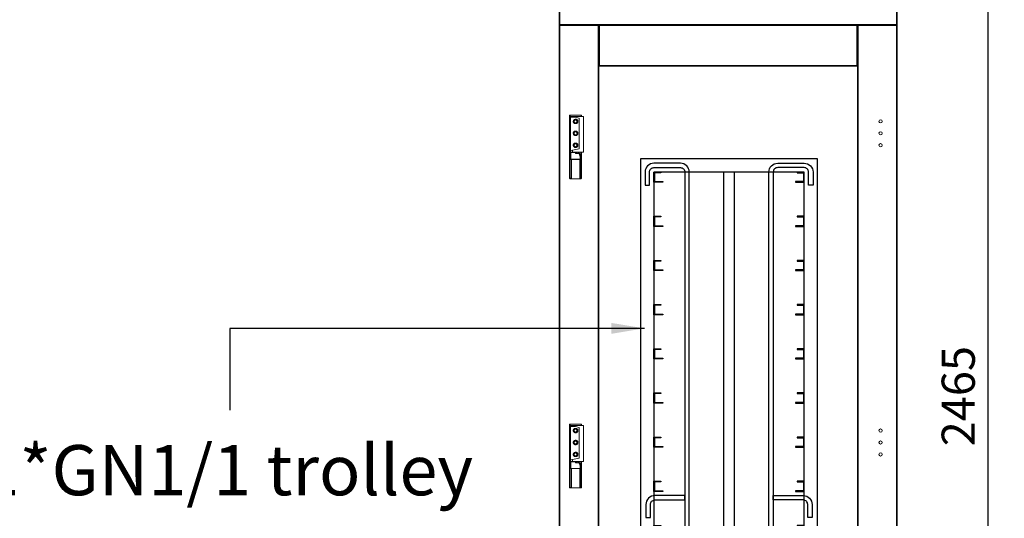
# Model space of a CAD drawing. Units: millimetres. Extents: x 3588 to 14962, y -117020 to -108987.
# Drawn here: x 6392 to 8619, y -111447 to -110318 of the extents above; entities that cross this region are included whole.
import ezdxf
from ezdxf.enums import TextEntityAlignment as Align

# ---------------------------------------------------------------- set-up
doc = ezdxf.new("R2010")
doc.units = ezdxf.units.MM
doc.linetypes.add('ACAD_ISO07W100', pattern=[3, 0, -3])
doc.linetypes.add('DASHED', pattern=[81.6, 40.8, -40.8])
doc.layers.add('DIM', color=4, linetype='Continuous', lineweight=9)
doc.layers.add('EQUIP', color=3, linetype='Continuous', lineweight=25)
doc.styles.get("Standard").update_dxf_attribs({"font": 'arial.ttf'})
doc.styles.add('宋体', font='SimSun.ttf')
doc.dimstyles.new('副本 ISO-25', dxfattribs={"dimscale": 30, "dimtxt": 2.5, "dimasz": 2.5, "dimexe": 1.25, "dimexo": 0.625, "dimtad": 1, "dimdec": 0, "dimtxsty": 'Standard', "dimcen": 2.5, "dimadec": 0, "dimazin": 0, "dimtfac": 1, "dimtdec": 0, "dimtmove": 0, "dimatfit": 3, "dimfxl": 1, "dimarcsym": 0})

# ---------------------------------------------------------------- blocks, each defined once
blk = doc.blocks.new('*D526')
at = {"layer": 'Defpoints', "color": 0, "transparency": 16777216}
for p in [(8375.1, -109937.7), (8375.4, -112402.9), (8581.7, -112402.9)]:
    blk.add_point(p, dxfattribs=at)
at = {"layer": 'DIM', "color": 0, "lineweight": -2, "transparency": 16777216}
for p, q in [((8393.9, -109937.7), (8619.2, -109937.7)), ((8581.7, -110012.7), (8581.7, -112327.9)), ((8394.1, -112402.9), (8619.2, -112402.9))]:
    blk.add_line(p, q, dxfattribs=at)
at = {"layer": 'DIM', "color": 0, "transparency": 16777216}
for points in [[(8569.2, -110012.7), (8594.2, -110012.7), (8581.7, -109937.7)], [(8569.2, -112327.9), (8594.2, -112327.9), (8581.7, -112402.9)]]:
    blk.add_solid(points, dxfattribs=at)
at = {"layer": 'DIM', "color": 0, "transparency": 16777216, "insert": (8524.7, -111170.3), "char_height": 75, "attachment_point": 5, "rotation": 90}
blk.add_mtext('2465', dxfattribs=at)
blk = doc.blocks.new('防撞胶-A')
at = {"layer": 'EQUIP', "linetype": 'ACAD_ISO07W100', "ltscale": 47}
blk.add_line((0, 0), (0, 20), dxfattribs=at)
at = {"layer": 'EQUIP'}
blk.add_lwpolyline([(65, 0), (-10, 0, -1), (-10, 20), (65, 20)], format="xyb", close=True, dxfattribs=at)
for centre in [(17, 10), (47, 10)]:
    blk.add_circle(centre, 4, dxfattribs=at)
blk = doc.blocks.new('科顺-5-平底轮-B')
at = {"layer": 'EQUIP', "color": 0}
for p, q in [((-22, -95), (-28, -95)), ((22, -95), (28, -95))]:
    blk.add_line(p, q, dxfattribs=at)
for points in [[(-31.5, 0), (31.5, 0), (31.5, -4), (-31.5, -4)], [(14, -154), (0, -155), (-14, -154), (-14, -36), (0, -35), (14, -36)], [(-22, -88.1), (-28, -88.1), (-28, -101.9), (-22, -101.9)], [(22, -88.1), (28, -88.1), (28, -101.9), (22, -101.9)], [(-20, -100), (-18, -100), (-18, -90), (-20, -90)], [(20, -100), (18, -100), (18, -90), (20, -90)]]:
    blk.add_lwpolyline(points, close=True, dxfattribs=at)
for points in [[(-27.5, -4), (27.5, -4, -0.414214), (32.5, -9), (32.5, -16), (-32.5, -16), (-32.5, -9, -0.414214)], [(17, -25), (-17, -25, 0.414214), (-20, -28), (-20, -106.5, -1), (-22, -106.5), (-22, -28, -0.414214), (-17, -23), (17, -23, -0.414214), (22, -28), (22, -106.5, -1), (20, -106.5), (20, -28, 0.414214)], [(-14, -47), (-14, -47), (-14, -143), (-14, -143, -0.414214), (-16, -141), (-16, -49, -0.414214)], [(14, -47), (14, -47), (14, -143), (14, -143, 0.414214), (16, -141), (16, -49, 0.414214)], [(-16, -77), (-16, -77), (-16, -113), (-16, -113, -0.414214), (-18, -111), (-18, -79, -0.414214)], [(16, -77), (16, -77), (16, -113), (16, -113, 0.414214), (18, -111), (18, -79, 0.414214)]]:
    blk.add_lwpolyline(points, format="xyb", close=True, dxfattribs=at)
blk.add_lwpolyline([(-30, -65.5), (-30, -18, -0.414214), (-28, -16), (28, -16, -0.414214), (30, -18), (30, -65.5)], format="xyb", dxfattribs=at)
for centre, start, end in [((24.5, -60.9), 184.7923, 209.7825), ((-24.5, -60.9), 330.2175, 355.2077)]:
    blk.add_arc(centre, 54.7, start, end, dxfattribs=at)
blk = doc.blocks.new('GFDTRETREWTERW54654646')
at = {"layer": 'EQUIP'}
for points in [[(89491.4, -107506.6), (89891.4, -107506.6), (89891.4, -105961.6), (89491.4, -105961.6)], [(89521.4, -107476.6), (89861.4, -107476.6), (89861.4, -105991.6), (89521.4, -105991.6)]]:
    blk.add_lwpolyline(points, close=True, dxfattribs=at)
at = {"layer": 'EQUIP', "color": 6}
for points in [[(89501.4, -107446.6), (89501.4, -107476.6, 0.414214), (89521.4, -107496.6), (89581.4, -107496.6, 0.414214), (89601.4, -107476.6), (89601.4, -105991.6, 0.414214), (89581.4, -105971.6), (89521.4, -105971.6, 0.414214), (89501.4, -105991.6), (89501.4, -106021.6), (89511.4, -106021.6), (89511.4, -105991.6, -0.414214), (89521.4, -105981.6), (89581.4, -105981.6, -0.414214), (89591.4, -105991.6), (89591.4, -107476.6, -0.414214), (89581.4, -107486.6), (89521.4, -107486.6, -0.414214), (89511.4, -107476.6), (89511.4, -107446.6)], [(89881.4, -107446.6), (89881.4, -107476.6, -0.414214), (89861.4, -107496.6), (89801.4, -107496.6, -0.414214), (89781.4, -107476.6), (89781.4, -105991.6, -0.414214), (89801.4, -105971.6), (89861.4, -105971.6, -0.414214), (89881.4, -105991.6), (89881.4, -106021.6), (89871.4, -106021.6), (89871.4, -105991.6, 0.414214), (89861.4, -105981.6), (89801.4, -105981.6, 0.414214), (89791.4, -105991.6), (89791.4, -107476.6, 0.414214), (89801.4, -107486.6), (89861.4, -107486.6, 0.414214), (89871.4, -107476.6), (89871.4, -107446.6)], [(89523.4, -106734.1), (89591.4, -106734.1), (89591.4, -106724.1), (89523.4, -106724.1, 0.414214), (89503.4, -106744.1), (89503.4, -106774.1), (89513.4, -106774.1), (89513.4, -106744.1, -0.414214)], [(89859.4, -106734.1), (89791.4, -106734.1), (89791.4, -106724.1), (89859.4, -106724.1, -0.414214), (89879.4, -106744.1), (89879.4, -106774.1), (89869.4, -106774.1), (89869.4, -106744.1, 0.414214)]]:
    blk.add_lwpolyline(points, format="xyb", close=True, dxfattribs=at)
at = {"layer": 'EQUIP', "color": 2}
for points in [[(89541.4, -106014.6), (89521.4, -106014.6), (89521.4, -105991.6), (89537.4, -105991.6), (89537.4, -105993.1), (89522.9, -105993.1), (89522.9, -106013.1), (89541.4, -106013.1)], [(89841.4, -106014.6), (89861.4, -106014.6), (89861.4, -105991.6), (89845.4, -105991.6), (89845.4, -105993.1), (89859.9, -105993.1), (89859.9, -106013.1), (89841.4, -106013.1)], [(89541.4, -106114.6), (89521.4, -106114.6), (89521.4, -106091.6), (89537.4, -106091.6), (89537.4, -106093.1), (89522.9, -106093.1), (89522.9, -106113.1), (89541.4, -106113.1)], [(89841.4, -106114.6), (89861.4, -106114.6), (89861.4, -106091.6), (89845.4, -106091.6), (89845.4, -106093.1), (89859.9, -106093.1), (89859.9, -106113.1), (89841.4, -106113.1)], [(89541.4, -106214.6), (89521.4, -106214.6), (89521.4, -106191.6), (89537.4, -106191.6), (89537.4, -106193.1), (89522.9, -106193.1), (89522.9, -106213.1), (89541.4, -106213.1)], [(89841.4, -106214.6), (89861.4, -106214.6), (89861.4, -106191.6), (89845.4, -106191.6), (89845.4, -106193.1), (89859.9, -106193.1), (89859.9, -106213.1), (89841.4, -106213.1)], [(89541.4, -106314.6), (89521.4, -106314.6), (89521.4, -106291.6), (89537.4, -106291.6), (89537.4, -106293.1), (89522.9, -106293.1), (89522.9, -106313.1), (89541.4, -106313.1)], [(89841.4, -106314.6), (89861.4, -106314.6), (89861.4, -106291.6), (89845.4, -106291.6), (89845.4, -106293.1), (89859.9, -106293.1), (89859.9, -106313.1), (89841.4, -106313.1)], [(89541.4, -106414.6), (89521.4, -106414.6), (89521.4, -106391.6), (89537.4, -106391.6), (89537.4, -106393.1), (89522.9, -106393.1), (89522.9, -106413.1), (89541.4, -106413.1)], [(89841.4, -106414.6), (89861.4, -106414.6), (89861.4, -106391.6), (89845.4, -106391.6), (89845.4, -106393.1), (89859.9, -106393.1), (89859.9, -106413.1), (89841.4, -106413.1)], [(89541.4, -106514.6), (89521.4, -106514.6), (89521.4, -106491.6), (89537.4, -106491.6), (89537.4, -106493.1), (89522.9, -106493.1), (89522.9, -106513.1), (89541.4, -106513.1)], [(89841.4, -106514.6), (89861.4, -106514.6), (89861.4, -106491.6), (89845.4, -106491.6), (89845.4, -106493.1), (89859.9, -106493.1), (89859.9, -106513.1), (89841.4, -106513.1)], [(89541.4, -106614.6), (89521.4, -106614.6), (89521.4, -106591.6), (89537.4, -106591.6), (89537.4, -106593.1), (89522.9, -106593.1), (89522.9, -106613.1), (89541.4, -106613.1)], [(89841.4, -106614.6), (89861.4, -106614.6), (89861.4, -106591.6), (89845.4, -106591.6), (89845.4, -106593.1), (89859.9, -106593.1), (89859.9, -106613.1), (89841.4, -106613.1)], [(89541.4, -106714.6), (89521.4, -106714.6), (89521.4, -106691.6), (89537.4, -106691.6), (89537.4, -106693.1), (89522.9, -106693.1), (89522.9, -106713.1), (89541.4, -106713.1)], [(89841.4, -106714.6), (89861.4, -106714.6), (89861.4, -106691.6), (89845.4, -106691.6), (89845.4, -106693.1), (89859.9, -106693.1), (89859.9, -106713.1), (89841.4, -106713.1)], [(89541.4, -106814.6), (89521.4, -106814.6), (89521.4, -106791.6), (89537.4, -106791.6), (89537.4, -106793.1), (89522.9, -106793.1), (89522.9, -106813.1), (89541.4, -106813.1)], [(89841.4, -106814.6), (89861.4, -106814.6), (89861.4, -106791.6), (89845.4, -106791.6), (89845.4, -106793.1), (89859.9, -106793.1), (89859.9, -106813.1), (89841.4, -106813.1)], [(89541.4, -106914.6), (89521.4, -106914.6), (89521.4, -106891.6), (89537.4, -106891.6), (89537.4, -106893.1), (89522.9, -106893.1), (89522.9, -106913.1), (89541.4, -106913.1)], [(89841.4, -106914.6), (89861.4, -106914.6), (89861.4, -106891.6), (89845.4, -106891.6), (89845.4, -106893.1), (89859.9, -106893.1), (89859.9, -106913.1), (89841.4, -106913.1)], [(89541.4, -107014.6), (89521.4, -107014.6), (89521.4, -106991.6), (89537.4, -106991.6), (89537.4, -106993.1), (89522.9, -106993.1), (89522.9, -107013.1), (89541.4, -107013.1)], [(89841.4, -107014.6), (89861.4, -107014.6), (89861.4, -106991.6), (89845.4, -106991.6), (89845.4, -106993.1), (89859.9, -106993.1), (89859.9, -107013.1), (89841.4, -107013.1)], [(89541.4, -107114.6), (89521.4, -107114.6), (89521.4, -107091.6), (89537.4, -107091.6), (89537.4, -107093.1), (89522.9, -107093.1), (89522.9, -107113.1), (89541.4, -107113.1)], [(89841.4, -107114.6), (89861.4, -107114.6), (89861.4, -107091.6), (89845.4, -107091.6), (89845.4, -107093.1), (89859.9, -107093.1), (89859.9, -107113.1), (89841.4, -107113.1)], [(89541.4, -107214.6), (89521.4, -107214.6), (89521.4, -107191.6), (89537.4, -107191.6), (89537.4, -107193.1), (89522.9, -107193.1), (89522.9, -107213.1), (89541.4, -107213.1)], [(89841.4, -107214.6), (89861.4, -107214.6), (89861.4, -107191.6), (89845.4, -107191.6), (89845.4, -107193.1), (89859.9, -107193.1), (89859.9, -107213.1), (89841.4, -107213.1)], [(89541.4, -107314.6), (89521.4, -107314.6), (89521.4, -107291.6), (89537.4, -107291.6), (89537.4, -107293.1), (89522.9, -107293.1), (89522.9, -107313.1), (89541.4, -107313.1)], [(89841.4, -107314.6), (89861.4, -107314.6), (89861.4, -107291.6), (89845.4, -107291.6), (89845.4, -107293.1), (89859.9, -107293.1), (89859.9, -107313.1), (89841.4, -107313.1)], [(89541.4, -107414.6), (89521.4, -107414.6), (89521.4, -107391.6), (89537.4, -107391.6), (89537.4, -107393.1), (89522.9, -107393.1), (89522.9, -107413.1), (89541.4, -107413.1)], [(89841.4, -107414.6), (89861.4, -107414.6), (89861.4, -107391.6), (89845.4, -107391.6), (89845.4, -107393.1), (89859.9, -107393.1), (89859.9, -107413.1), (89841.4, -107413.1)]]:
    blk.add_lwpolyline(points, close=True, dxfattribs=at)
at = {"layer": 'EQUIP', "color": 6}
for points in [[(89678.9, -107209.1), (89703.9, -107209.1), (89703.9, -105991.6), (89678.9, -105991.6)], [(89678.9, -107476.6), (89703.9, -107476.6), (89703.9, -107271.1), (89678.9, -107271.1)]]:
    blk.add_lwpolyline(points, close=True, dxfattribs=at)
at = {"layer": 'EQUIP', "color": 1, "linetype": 'DASHED', "ltscale": 50}
for points in [[(89591.4, -107209.1), (89528.9, -107209.1), (89528.9, -107211.1), (89591.4, -107211.1)], [(89781.4, -107209.1), (89601.4, -107209.1)], [(89601.4, -107211.1), (89781.4, -107211.1)], [(89791.4, -107211.1), (89853.9, -107211.1), (89853.9, -107209.1), (89791.4, -107209.1)], [(89601.4, -107271.1), (89678.9, -107271.1)], [(89703.9, -107271.1), (89781.4, -107271.1)]]:
    blk.add_lwpolyline(points, dxfattribs=at)
for points in [[(89528.9, -107211.1), (89542.9, -107211.1), (89550.2, -107254.4, 0.366629), (89569.9, -107271.1), (89591.4, -107271.1)], [(89791.4, -107271.1), (89813, -107271.1, 0.366629), (89832.7, -107254.4), (89839.9, -107211.1), (89853.9, -107211.1)]]:
    blk.add_lwpolyline(points, format="xyb", dxfattribs=at)
at = {"layer": 'EQUIP'}
for name, p in [('防撞胶-A', (89491.4, -107506.6)), ('科顺-5-平底轮-B', (89564.9, -107506.6)), ('科顺-5-平底轮-B', (89804.4, -107506.6))]:
    blk.add_blockref(name, p, dxfattribs=at)
at = {"layer": 'EQUIP', "xscale": -1}
blk.add_blockref('防撞胶-A', (89891.4, -107506.6), dxfattribs=at)
at = {"layer": 'EQUIP', "color": 1, "style": '宋体'}
blk.add_text('GN1/1', height=35, dxfattribs=at).set_placement((89682.7, -107238.4), align=Align.MIDDLE)

msp = doc.modelspace()

# ---------------------------------------------------------------- linework, layer by layer
at = {"layer": 'DIM', "color": 0}
for p, q in [((7611.8, -109939.4), (7611.8, -110329)), ((7613.5, -109939.4), (7613.5, -110329)), ((8375.1, -110329), (8375.1, -109939.4)), ((8376.8, -110329), (8376.8, -109939.4)), ((7613.5, -110329), (7611.8, -110329)), ((7611.8, -110329), (7611.8, -112401.5)), ((7613.3, -110329), (7613.3, -110330)), ((7613.5, -110329), (7613.9, -110330.7)), ((8375.1, -110329), (7613.5, -110329)), ((7613.5, -110329), (7613.5, -110329.5)), ((7613.5, -110329.5), (7613.6, -110329.5)), ((8374.8, -110330.7), (8375.1, -110329)), ((8375, -110329.5), (8375.1, -110329.5)), ((8376.8, -110329), (8375.1, -110329)), ((8375.1, -110329.5), (8375.1, -110329)), ((8375.4, -110330), (8375.4, -110329)), ((8376.8, -112401.5), (8376.8, -110329)), ((7613.3, -110330.7), (7613.3, -112401.5)), ((7613.5, -110330), (7613.5, -110330.7)), ((7613.7, -110330), (7613.5, -110330)), ((7613.9, -110330.7), (7613.5, -110330.7)), ((8374.8, -110330.7), (7613.9, -110330.7)), ((7700.4, -112336), (7700.4, -110330.7)), ((7701.8, -112332.9), (7701.8, -110330.7)), ((7701.8, -110330.7), (7701.8, -110422.2)), ((7703.3, -110330.7), (7703.3, -110421.5)), ((8285.4, -110421.5), (8285.4, -110330.7)), ((8286.8, -110330.7), (8286.8, -112401.2)), ((8286.8, -110422.2), (8286.8, -110330.7)), ((8288.3, -110330.7), (8288.3, -112401.2)), ((8375.1, -110330.7), (8374.8, -110330.7)), ((8375.1, -110330), (8374.9, -110330)), ((8375.1, -110330), (8375.1, -110330.7)), ((8375.4, -112401.5), (8375.4, -110330.7)), ((7701.8, -110422.2), (7703.3, -110422.2)), ((7701.8, -110422.9), (7703.3, -110422.9)), ((7703.3, -110421.5), (8285.4, -110421.5)), ((7703.3, -110422.2), (7703.3, -110421.5)), ((7703.3, -110422.9), (7703.3, -110422.2)), ((7703.3, -110422.9), (8285.4, -110422.9)), ((8285.4, -110422.2), (8285.4, -110421.5)), ((8285.4, -110422.2), (8286.8, -110422.2)), ((8285.4, -110422.2), (8285.4, -110422.9)), ((8285.4, -110422.9), (8286.8, -110422.9)), ((7635.8, -110676.9), (7635.8, -110533.9)), ((7636.3, -110533.9), (7635.8, -110533.9)), ((7636.3, -110634.4), (7636.3, -110533.9)), ((7636.3, -110533.9), (7636.4, -110533.9)), ((7636.4, -110533.9), (7637.1, -110533.9)), ((7637.1, -110533.9), (7637.1, -110536.9)), ((7637.1, -110533.9), (7662.1, -110533.9)), ((7637.1, -110536.9), (7662.1, -110536.9)), ((7637.7, -110536.9), (7637.7, -110633.9)), ((7639.1, -110536.9), (7639.1, -110538.9)), ((7639.1, -110538.9), (7643.6, -110538.9)), ((7643.6, -110538.9), (7643.6, -110536.9)), ((7643.6, -110538.9), (7649.1, -110538.9)), ((7649.1, -110538.9), (7657.1, -110540.9)), ((7657.1, -110610.4), (7657.1, -110540.9)), ((7662.1, -110533.9), (7662.3, -110533.9)), ((7662.1, -110533.9), (7662.1, -110536.9)), ((7662.1, -110536.9), (7667.1, -110536.9)), ((7662.3, -110533.9), (7662.4, -110533.9)), ((7662.8, -110533.9), (7662.4, -110533.9)), ((7662.4, -110533.9), (7662.4, -110536.9)), ((7662.8, -110536.9), (7662.8, -110533.9)), ((7667.1, -110536.9), (7667.1, -110617.9)), ((7638.1, -110614.4), (7638.1, -110617.9)), ((7639.6, -110614.4), (7638.1, -110614.4)), ((7638.1, -110617.9), (7642.6, -110617.9)), ((7638.8, -110618.9), (7638.8, -110633.9)), ((7649.3, -110618.9), (7638.8, -110618.9)), ((7642.6, -110613.5), (7639.6, -110614.1)), ((7639.6, -110614.4), (7639.6, -110614.1)), ((7657.1, -110610.4), (7642.6, -110613.5)), ((7642.6, -110613.5), (7642.6, -110617.9)), ((7642.6, -110617.9), (7667.1, -110617.9)), ((7643.1, -110617.9), (7643.1, -110618.9)), ((7649.3, -110620.9), (7649.3, -110618.9)), ((7661.1, -110632.9), (7661.1, -110617.9)), ((7662.4, -110617.9), (7662.4, -110634.4)), ((7662.8, -110676.9), (7662.8, -110617.9)), ((7639.2, -110634.4), (7636.3, -110634.4)), ((7636.3, -110676.9), (7636.3, -110634.4)), ((7636.3, -110634.4), (7636.3, -110634.4)), ((7636.8, -110633.9), (7639.7, -110633.9)), ((7636.8, -110633.9), (7636.8, -110633.9)), ((7639.2, -110676.9), (7639.2, -110634.4)), ((7639.9, -110634.4), (7639.2, -110634.4)), ((7639.7, -110633.9), (7640, -110633.9)), ((7658.7, -110634.4), (7639.9, -110634.4)), ((7639.9, -110634.4), (7639.9, -110677.8)), ((7640, -110633.9), (7658.6, -110633.9)), ((7656.8, -110620.9), (7649.3, -110620.9)), ((7658.6, -110633.9), (7659, -110633.9)), ((7658.7, -110677.8), (7658.7, -110634.4)), ((7659.5, -110634.4), (7658.7, -110634.4)), ((7659, -110633.9), (7661.8, -110633.9)), ((7659.5, -110634.4), (7659.5, -110676.9)), ((7662.3, -110634.4), (7659.5, -110634.4)), ((7661, -110632.4), (7659.8, -110632.4)), ((7659.8, -110633.9), (7659.8, -110632.9)), ((7659.8, -110632.9), (7661.1, -110632.9)), ((7661, -110633.9), (7661, -110632.9)), ((7661.8, -110633.9), (7661.8, -110633.9)), ((7662.3, -110676.9), (7662.3, -110634.4)), ((7662.4, -110634.4), (7662.3, -110634.4)), ((7635.8, -110676.9), (7636.3, -110676.9)), ((7636.3, -110676.9), (7639.2, -110676.9)), ((7637.3, -110677.9), (7636.8, -110677.9)), ((7640.4, -110677.9), (7637.3, -110677.9)), ((7639.9, -110677.8), (7640.4, -110677.9)), ((7658.3, -110677.9), (7640.4, -110677.9)), ((7658.3, -110677.9), (7658.7, -110677.8)), ((7661.3, -110677.9), (7658.3, -110677.9)), ((7659.5, -110676.9), (7662.3, -110676.9)), ((7661.8, -110677.9), (7661.3, -110677.9)), ((7662.3, -110676.9), (7662.8, -110676.9)), ((7635.8, -111376.9), (7635.8, -111233.9)), ((7636.3, -111233.9), (7635.8, -111233.9)), ((7636.3, -111334.4), (7636.3, -111233.9)), ((7636.3, -111233.9), (7636.4, -111233.9)), ((7636.4, -111233.9), (7637.1, -111233.9)), ((7637.1, -111233.9), (7637.1, -111236.9)), ((7637.1, -111233.9), (7662.1, -111233.9)), ((7637.1, -111236.9), (7662.1, -111236.9)), ((7637.7, -111236.9), (7637.7, -111333.9)), ((7639.1, -111236.9), (7639.1, -111238.9)), ((7639.1, -111238.9), (7643.6, -111238.9)), ((7643.6, -111238.9), (7643.6, -111236.9)), ((7643.6, -111238.9), (7649.1, -111238.9)), ((7649.1, -111238.9), (7657.1, -111240.9)), ((7657.1, -111310.4), (7657.1, -111240.9)), ((7662.1, -111233.9), (7662.3, -111233.9)), ((7662.1, -111233.9), (7662.1, -111236.9)), ((7662.1, -111236.9), (7667.1, -111236.9)), ((7662.3, -111233.9), (7662.4, -111233.9)), ((7662.8, -111233.9), (7662.4, -111233.9)), ((7662.4, -111233.9), (7662.4, -111236.9)), ((7662.8, -111236.9), (7662.8, -111233.9)), ((7667.1, -111236.9), (7667.1, -111317.9)), ((7638.1, -111314.4), (7638.1, -111317.9)), ((7639.6, -111314.4), (7638.1, -111314.4)), ((7638.1, -111317.9), (7642.6, -111317.9)), ((7638.8, -111318.9), (7638.8, -111333.9)), ((7649.3, -111318.9), (7638.8, -111318.9)), ((7642.6, -111313.5), (7639.6, -111314.1)), ((7639.6, -111314.4), (7639.6, -111314.1)), ((7657.1, -111310.4), (7642.6, -111313.5)), ((7642.6, -111313.5), (7642.6, -111317.9)), ((7642.6, -111317.9), (7667.1, -111317.9)), ((7643.1, -111317.9), (7643.1, -111318.9)), ((7649.3, -111320.9), (7649.3, -111318.9)), ((7656.8, -111320.9), (7649.3, -111320.9)), ((7661.1, -111332.9), (7661.1, -111317.9)), ((7662.4, -111317.9), (7662.4, -111334.4)), ((7662.8, -111376.9), (7662.8, -111317.9)), ((7639.2, -111334.4), (7636.3, -111334.4)), ((7636.3, -111376.9), (7636.3, -111334.4)), ((7636.3, -111334.4), (7636.3, -111334.4)), ((7636.8, -111333.9), (7639.7, -111333.9)), ((7636.8, -111333.9), (7636.8, -111333.9)), ((7639.2, -111376.9), (7639.2, -111334.4)), ((7639.9, -111334.4), (7639.2, -111334.4)), ((7639.7, -111333.9), (7640, -111333.9)), ((7658.7, -111334.4), (7639.9, -111334.4)), ((7639.9, -111334.4), (7639.9, -111377.8)), ((7640, -111333.9), (7658.6, -111333.9)), ((7658.6, -111333.9), (7659, -111333.9)), ((7658.7, -111377.8), (7658.7, -111334.4)), ((7659.5, -111334.4), (7658.7, -111334.4)), ((7659, -111333.9), (7661.8, -111333.9)), ((7659.5, -111334.4), (7659.5, -111376.9)), ((7662.3, -111334.4), (7659.5, -111334.4)), ((7661, -111332.4), (7659.8, -111332.4)), ((7659.8, -111333.9), (7659.8, -111332.9)), ((7659.8, -111332.9), (7661.1, -111332.9)), ((7661, -111333.9), (7661, -111332.9)), ((7661.8, -111333.9), (7661.8, -111333.9)), ((7662.3, -111376.9), (7662.3, -111334.4)), ((7662.4, -111334.4), (7662.3, -111334.4)), ((7635.8, -111376.9), (7636.3, -111376.9)), ((7636.3, -111376.9), (7639.2, -111376.9)), ((7637.3, -111377.9), (7636.8, -111377.9)), ((7640.4, -111377.9), (7637.3, -111377.9)), ((7639.9, -111377.8), (7640.4, -111377.9)), ((7658.3, -111377.9), (7640.4, -111377.9)), ((7658.3, -111377.9), (7658.7, -111377.8)), ((7661.3, -111377.9), (7658.3, -111377.9)), ((7659.5, -111376.9), (7662.3, -111376.9)), ((7661.8, -111377.9), (7661.3, -111377.9)), ((7662.3, -111376.9), (7662.8, -111376.9))]:
    msp.add_line(p, q, dxfattribs=at)
for centre, radius in [((7649.3, -110548.2), 3.25), ((8339.3, -110548.2), 3.6), ((7649.3, -110575.2), 3.25), ((8339.3, -110575.2), 3.6), ((7649.3, -110602.2), 3.25), ((8339.3, -110602.2), 3.6), ((7649.3, -111248.2), 3.25), ((8339.3, -111248.2), 3.6), ((7649.3, -111275.2), 3.25), ((8339.3, -111275.2), 3.6), ((7649.3, -111302.2), 3.25), ((8339.3, -111302.2), 3.6)]:
    msp.add_circle(centre, radius, dxfattribs=at)
for centre, radius, start, end in [((7613.5, -110329), 1.7, 180, 270), ((7613.5, -110329), 1, 180, 270), ((8375.1, -110329), 1.7, 270, 0), ((8375.1, -110329), 1, 270, 0), ((7636.8, -110634.4), 0.5, 90.0124, 180.0124), ((7639.7, -110634.4), 0.496, 90.5269, 180.5174), ((7640.6, -110634.3), 0.667, 145.1596, 190.2879), ((7658.1, -110634.3), 0.667, 349.7121, 34.8404), ((7659, -110634.4), 0.496, 359.4826, 89.4731), ((7661.8, -110634.4), 0.5, 359.9876, 89.9876), ((7637.3, -110676.9), 1, 179.9876, 269.9876), ((7661.3, -110676.9), 1, 270.0124, 0.0124), ((7636.8, -111334.4), 0.5, 90.0124, 180.0124), ((7639.7, -111334.4), 0.496, 90.5269, 180.5174), ((7640.6, -111334.3), 0.667, 145.1596, 190.2879), ((7658.1, -111334.3), 0.667, 349.7121, 34.8404), ((7659, -111334.4), 0.496, 359.4826, 89.4731), ((7661.8, -111334.4), 0.5, 359.9876, 89.9876), ((7637.3, -111376.9), 1, 179.9876, 269.9876), ((7661.3, -111376.9), 1, 270.0124, 0.0124)]:
    msp.add_arc(centre, radius, start, end, dxfattribs=at)
for centre, start_param, end_param in [((7636.8, -110676.9), 0, 1.570796), ((7661.8, -110676.9), 1.570796, 3.141593), ((7636.8, -111376.9), 0, 1.570796), ((7661.8, -111376.9), 1.570796, 3.141593)]:
    msp.add_ellipse(centre, major_axis=(-1, 0), ratio=0.999568, start_param=start_param, end_param=end_param, dxfattribs=at)
for points, knots in [([(7636.4, -110533.9), (7636.4, -110533.9), (7636.5, -110533.9), (7636.7, -110534), (7636.9, -110534.2), (7637, -110534.3), (7637.1, -110534.3)], [0, 0, 0, 0, 0.252202, 0.503252, 0.85734, 1, 1, 1, 1]), ([(7653.1, -110544.7), (7653.4, -110545.1), (7654.2, -110546), (7654.6, -110547.6), (7654.5, -110549.3), (7653.9, -110550.8), (7652.8, -110552), (7651.3, -110552.9), (7649.5, -110553.3), (7647.7, -110553), (7646.2, -110552.3), (7645.1, -110551.2), (7644.3, -110549.8), (7644, -110548.1), (7644.3, -110546.5), (7645.1, -110545.1), (7646.4, -110543.9), (7648, -110543.2), (7649.8, -110543.1), (7651.6, -110543.5), (7652.6, -110544.3), (7653.1, -110544.7)], [0, 0, 0, 0, 0.051831, 0.105006, 0.155114, 0.204117, 0.254596, 0.30778, 0.363099, 0.419309, 0.475777, 0.516774, 0.57141, 0.623388, 0.672783, 0.722063, 0.773475, 0.827565, 0.88333, 0.939671, 1, 1, 1, 1]), ([(7652.8, -110545), (7652.8, -110544.9), (7652.4, -110544.5), (7651.9, -110544.2), (7650.8, -110543.8), (7649.7, -110543.5), (7648.1, -110543.6), (7646.6, -110544.3), (7645.4, -110545.3), (7644.7, -110546.6), (7644.4, -110548.1), (7644.6, -110549.6), (7645.4, -110550.9), (7646.5, -110551.9), (7647.8, -110552.6), (7649.5, -110552.8), (7651.2, -110552.5), (7652.5, -110551.7), (7653.6, -110550.6), (7654.1, -110549.2), (7654.2, -110547.7), (7653.8, -110546.2), (7653.2, -110545.4), (7652.8, -110545)], [0, 0, 0, 0, 0.00393, 0.060032, 0.060543, 0.117153, 0.173206, 0.227506, 0.278964, 0.328089, 0.37717, 0.428807, 0.483266, 0.524289, 0.580958, 0.637455, 0.693046, 0.746388, 0.796842, 0.845623, 0.895387, 0.948259, 1, 1, 1, 1]), ([(7662.1, -110534), (7662.1, -110534), (7662.2, -110533.9), (7662.2, -110533.9), (7662.3, -110533.9)], [0, 0, 0, 0, 0.170125, 1, 1, 1, 1]), ([(7653.1, -110571.7), (7653.4, -110572.1), (7654.2, -110573), (7654.6, -110574.6), (7654.5, -110576.3), (7653.9, -110577.8), (7652.8, -110579), (7651.3, -110579.9), (7649.5, -110580.3), (7647.7, -110580), (7646.2, -110579.3), (7645.1, -110578.2), (7644.3, -110576.8), (7644, -110575.1), (7644.3, -110573.5), (7645.1, -110572.1), (7646.4, -110570.9), (7648, -110570.2), (7649.8, -110570.1), (7651.6, -110570.5), (7652.6, -110571.3), (7653.1, -110571.7)], [0, 0, 0, 0, 0.051831, 0.105006, 0.155114, 0.204117, 0.254596, 0.30778, 0.363099, 0.419309, 0.475777, 0.516774, 0.57141, 0.623388, 0.672783, 0.722063, 0.773475, 0.827565, 0.88333, 0.939671, 1, 1, 1, 1]), ([(7652.8, -110572), (7652.8, -110571.9), (7652.4, -110571.5), (7651.9, -110571.2), (7650.8, -110570.8), (7649.7, -110570.5), (7648.1, -110570.6), (7646.6, -110571.3), (7645.4, -110572.3), (7644.7, -110573.6), (7644.4, -110575.1), (7644.6, -110576.6), (7645.4, -110577.9), (7646.5, -110578.9), (7647.8, -110579.6), (7649.5, -110579.8), (7651.2, -110579.5), (7652.5, -110578.7), (7653.6, -110577.6), (7654.1, -110576.2), (7654.2, -110574.7), (7653.8, -110573.2), (7653.2, -110572.4), (7652.8, -110572)], [0, 0, 0, 0, 0.00393, 0.060032, 0.060543, 0.117153, 0.173206, 0.227506, 0.278964, 0.328089, 0.37717, 0.428807, 0.483266, 0.524289, 0.580958, 0.637455, 0.693046, 0.746388, 0.796842, 0.845623, 0.895387, 0.948259, 1, 1, 1, 1]), ([(7653.1, -110598.7), (7653.4, -110599.1), (7654.2, -110600), (7654.6, -110601.6), (7654.5, -110603.3), (7653.9, -110604.8), (7652.8, -110606), (7651.3, -110606.9), (7649.5, -110607.3), (7647.7, -110607), (7646.2, -110606.3), (7645.1, -110605.2), (7644.3, -110603.8), (7644, -110602.1), (7644.3, -110600.5), (7645.1, -110599.1), (7646.4, -110597.9), (7648, -110597.2), (7649.8, -110597.1), (7651.6, -110597.5), (7652.6, -110598.3), (7653.1, -110598.7)], [0, 0, 0, 0, 0.051831, 0.105006, 0.155114, 0.204117, 0.254596, 0.30778, 0.363099, 0.419309, 0.475777, 0.516774, 0.57141, 0.623388, 0.672783, 0.722063, 0.773475, 0.827565, 0.88333, 0.939671, 1, 1, 1, 1]), ([(7652.8, -110599), (7652.8, -110598.9), (7652.4, -110598.5), (7651.9, -110598.2), (7650.8, -110597.8), (7649.7, -110597.5), (7648.1, -110597.6), (7646.6, -110598.3), (7645.4, -110599.3), (7644.7, -110600.6), (7644.4, -110602.1), (7644.6, -110603.6), (7645.4, -110604.9), (7646.5, -110605.9), (7647.8, -110606.6), (7649.5, -110606.8), (7651.2, -110606.5), (7652.5, -110605.7), (7653.6, -110604.6), (7654.1, -110603.2), (7654.2, -110601.7), (7653.8, -110600.2), (7653.2, -110599.4), (7652.8, -110599)], [0, 0, 0, 0, 0.00393, 0.060032, 0.060543, 0.117153, 0.173206, 0.227506, 0.278964, 0.328089, 0.37717, 0.428807, 0.483266, 0.524289, 0.580958, 0.637455, 0.693046, 0.746388, 0.796842, 0.845623, 0.895387, 0.948259, 1, 1, 1, 1]), ([(7653.1, -110620.9), (7653, -110620.7), (7652.8, -110620.1), (7652.2, -110619.1), (7651.5, -110618.4), (7651.1, -110617.9)], [0, 0, 0, 0, 0.223826, 0.472555, 1, 1, 1, 1]), ([(7655.5, -110617.9), (7655.9, -110618.4), (7656.9, -110619.4), (7657.8, -110620.9), (7658.6, -110622.3), (7659.1, -110623.5), (7659.8, -110625.1), (7660.4, -110627.2), (7660.9, -110629.8), (7661, -110631.6), (7661, -110632.4)], [0, 0, 0, 0, 0.1170219, 0.2490355, 0.3264601, 0.4097899, 0.4990896, 0.6595477, 0.8306435, 1, 1, 1, 1]), ([(7636.3, -110634.4), (7636.3, -110634.4), (7636.3, -110634.4), (7636.3, -110634.3), (7636.4, -110634.1), (7636.6, -110633.9), (7636.7, -110633.9), (7636.8, -110633.9)], [0, 0, 0, 0, 0.0053922, 0.1589864, 0.5234339, 0.7821775, 1, 1, 1, 1]), ([(7656.8, -110620.9), (7657.3, -110622), (7658.5, -110624.3), (7659.4, -110628.2), (7659.7, -110630.9), (7659.8, -110632.3)], [0, 0, 0, 0, 0.292702, 0.643303, 1, 1, 1, 1]), ([(7661.1, -110632.9), (7661.1, -110632.9), (7661.1, -110632.9), (7661.1, -110632.8), (7661.1, -110632.6), (7661, -110632.5), (7661, -110632.4)], [0, 0, 0, 0, 0.249769, 0.500191, 0.7506, 1, 1, 1, 1]), ([(7661.8, -110633.9), (7661.9, -110633.9), (7662.1, -110633.9), (7662.3, -110634.1), (7662.4, -110634.3), (7662.4, -110634.4), (7662.4, -110634.4), (7662.4, -110634.4)], [0, 0, 0, 0, 0.2178225, 0.4765661, 0.8410136, 0.9946078, 1, 1, 1, 1]), ([(7639.9, -110677.8), (7639.8, -110677.8), (7639.6, -110677.6), (7639.3, -110677.3), (7639.2, -110677.1), (7639.2, -110676.9), (7639.2, -110676.9)], [0, 0, 0, 0, 0.251234, 0.574048, 0.995718, 1, 1, 1, 1]), ([(7659.5, -110676.9), (7659.5, -110676.9), (7659.5, -110677.1), (7659.4, -110677.3), (7659.1, -110677.6), (7658.8, -110677.8), (7658.7, -110677.8)], [0, 0, 0, 0, 0.004282, 0.425952, 0.748766, 1, 1, 1, 1]), ([(7636.4, -111233.9), (7636.4, -111233.9), (7636.5, -111233.9), (7636.7, -111234), (7636.9, -111234.2), (7637, -111234.3), (7637.1, -111234.3)], [0, 0, 0, 0, 0.252202, 0.503252, 0.85734, 1, 1, 1, 1]), ([(7653.1, -111244.7), (7653.4, -111245.1), (7654.2, -111246), (7654.6, -111247.6), (7654.5, -111249.3), (7653.9, -111250.8), (7652.8, -111252), (7651.3, -111252.9), (7649.5, -111253.3), (7647.7, -111253), (7646.2, -111252.3), (7645.1, -111251.2), (7644.3, -111249.8), (7644, -111248.1), (7644.3, -111246.5), (7645.1, -111245.1), (7646.4, -111243.9), (7648, -111243.2), (7649.8, -111243.1), (7651.6, -111243.5), (7652.6, -111244.3), (7653.1, -111244.7)], [0, 0, 0, 0, 0.051831, 0.105006, 0.155114, 0.204117, 0.254596, 0.30778, 0.363099, 0.419309, 0.475777, 0.516774, 0.57141, 0.623388, 0.672783, 0.722063, 0.773475, 0.827565, 0.88333, 0.939671, 1, 1, 1, 1]), ([(7662.1, -111234), (7662.1, -111234), (7662.2, -111233.9), (7662.2, -111233.9), (7662.3, -111233.9)], [0, 0, 0, 0, 0.170125, 1, 1, 1, 1]), ([(7652.8, -111245), (7652.8, -111244.9), (7652.4, -111244.5), (7651.9, -111244.2), (7650.8, -111243.8), (7649.7, -111243.5), (7648.1, -111243.6), (7646.6, -111244.3), (7645.4, -111245.3), (7644.7, -111246.6), (7644.4, -111248.1), (7644.6, -111249.6), (7645.4, -111250.9), (7646.5, -111251.9), (7647.8, -111252.6), (7649.5, -111252.8), (7651.2, -111252.5), (7652.5, -111251.7), (7653.6, -111250.6), (7654.1, -111249.2), (7654.2, -111247.7), (7653.8, -111246.2), (7653.2, -111245.4), (7652.8, -111245)], [0, 0, 0, 0, 0.00393, 0.060032, 0.060543, 0.117153, 0.173206, 0.227506, 0.278964, 0.328089, 0.37717, 0.428807, 0.483266, 0.524289, 0.580958, 0.637455, 0.693046, 0.746388, 0.796842, 0.845623, 0.895387, 0.948259, 1, 1, 1, 1]), ([(7653.1, -111271.7), (7653.4, -111272.1), (7654.2, -111273), (7654.6, -111274.6), (7654.5, -111276.3), (7653.9, -111277.8), (7652.8, -111279), (7651.3, -111279.9), (7649.5, -111280.3), (7647.7, -111280), (7646.2, -111279.3), (7645.1, -111278.2), (7644.3, -111276.8), (7644, -111275.1), (7644.3, -111273.5), (7645.1, -111272.1), (7646.4, -111270.9), (7648, -111270.2), (7649.8, -111270.1), (7651.6, -111270.5), (7652.6, -111271.3), (7653.1, -111271.7)], [0, 0, 0, 0, 0.051831, 0.105006, 0.155114, 0.204117, 0.254596, 0.30778, 0.363099, 0.419309, 0.475777, 0.516774, 0.57141, 0.623388, 0.672783, 0.722063, 0.773475, 0.827565, 0.88333, 0.939671, 1, 1, 1, 1]), ([(7652.8, -111272), (7652.8, -111271.9), (7652.4, -111271.5), (7651.9, -111271.2), (7650.8, -111270.8), (7649.7, -111270.5), (7648.1, -111270.6), (7646.6, -111271.3), (7645.4, -111272.3), (7644.7, -111273.6), (7644.4, -111275.1), (7644.6, -111276.6), (7645.4, -111277.9), (7646.5, -111278.9), (7647.8, -111279.6), (7649.5, -111279.8), (7651.2, -111279.5), (7652.5, -111278.7), (7653.6, -111277.6), (7654.1, -111276.2), (7654.2, -111274.7), (7653.8, -111273.2), (7653.2, -111272.4), (7652.8, -111272)], [0, 0, 0, 0, 0.00393, 0.060032, 0.060543, 0.117153, 0.173206, 0.227506, 0.278964, 0.328089, 0.37717, 0.428807, 0.483266, 0.524289, 0.580958, 0.637455, 0.693046, 0.746388, 0.796842, 0.845623, 0.895387, 0.948259, 1, 1, 1, 1]), ([(7653.1, -111298.7), (7653.4, -111299.1), (7654.2, -111300), (7654.6, -111301.6), (7654.5, -111303.3), (7653.9, -111304.8), (7652.8, -111306), (7651.3, -111306.9), (7649.5, -111307.3), (7647.7, -111307), (7646.2, -111306.3), (7645.1, -111305.2), (7644.3, -111303.8), (7644, -111302.1), (7644.3, -111300.5), (7645.1, -111299.1), (7646.4, -111297.9), (7648, -111297.2), (7649.8, -111297.1), (7651.6, -111297.5), (7652.6, -111298.3), (7653.1, -111298.7)], [0, 0, 0, 0, 0.051831, 0.105006, 0.155114, 0.204117, 0.254596, 0.30778, 0.363099, 0.419309, 0.475777, 0.516774, 0.57141, 0.623388, 0.672783, 0.722063, 0.773475, 0.827565, 0.88333, 0.939671, 1, 1, 1, 1]), ([(7652.8, -111299), (7652.8, -111298.9), (7652.4, -111298.5), (7651.9, -111298.2), (7650.8, -111297.8), (7649.7, -111297.5), (7648.1, -111297.6), (7646.6, -111298.3), (7645.4, -111299.3), (7644.7, -111300.6), (7644.4, -111302.1), (7644.6, -111303.6), (7645.4, -111304.9), (7646.5, -111305.9), (7647.8, -111306.6), (7649.5, -111306.8), (7651.2, -111306.5), (7652.5, -111305.7), (7653.6, -111304.6), (7654.1, -111303.2), (7654.2, -111301.7), (7653.8, -111300.2), (7653.2, -111299.4), (7652.8, -111299)], [0, 0, 0, 0, 0.00393, 0.060032, 0.060543, 0.117153, 0.173206, 0.227506, 0.278964, 0.328089, 0.37717, 0.428807, 0.483266, 0.524289, 0.580958, 0.637455, 0.693046, 0.746388, 0.796842, 0.845623, 0.895387, 0.948259, 1, 1, 1, 1]), ([(7653.1, -111320.9), (7653, -111320.7), (7652.8, -111320.1), (7652.2, -111319.1), (7651.5, -111318.4), (7651.1, -111317.9)], [0, 0, 0, 0, 0.223826, 0.472555, 1, 1, 1, 1]), ([(7655.5, -111317.9), (7655.9, -111318.4), (7656.9, -111319.4), (7657.8, -111320.9), (7658.6, -111322.3), (7659.1, -111323.5), (7659.8, -111325.1), (7660.4, -111327.2), (7660.9, -111329.8), (7661, -111331.6), (7661, -111332.4)], [0, 0, 0, 0, 0.1170219, 0.2490355, 0.3264601, 0.4097899, 0.4990896, 0.6595477, 0.8306435, 1, 1, 1, 1]), ([(7656.8, -111320.9), (7657.3, -111322), (7658.5, -111324.3), (7659.4, -111328.2), (7659.7, -111330.9), (7659.8, -111332.3)], [0, 0, 0, 0, 0.292702, 0.643303, 1, 1, 1, 1]), ([(7636.3, -111334.4), (7636.3, -111334.4), (7636.3, -111334.4), (7636.3, -111334.3), (7636.4, -111334.1), (7636.6, -111333.9), (7636.7, -111333.9), (7636.8, -111333.9)], [0, 0, 0, 0, 0.0053922, 0.1589864, 0.5234339, 0.7821775, 1, 1, 1, 1]), ([(7661.1, -111332.9), (7661.1, -111332.9), (7661.1, -111332.9), (7661.1, -111332.8), (7661.1, -111332.6), (7661, -111332.5), (7661, -111332.4)], [0, 0, 0, 0, 0.249769, 0.500191, 0.7506, 1, 1, 1, 1]), ([(7661.8, -111333.9), (7661.9, -111333.9), (7662.1, -111333.9), (7662.3, -111334.1), (7662.4, -111334.3), (7662.4, -111334.4), (7662.4, -111334.4), (7662.4, -111334.4)], [0, 0, 0, 0, 0.2178225, 0.4765661, 0.8410136, 0.9946078, 1, 1, 1, 1]), ([(7639.9, -111377.8), (7639.8, -111377.8), (7639.6, -111377.6), (7639.3, -111377.3), (7639.2, -111377.1), (7639.2, -111376.9), (7639.2, -111376.9)], [0, 0, 0, 0, 0.251234, 0.574048, 0.995718, 1, 1, 1, 1]), ([(7659.5, -111376.9), (7659.5, -111376.9), (7659.5, -111377.1), (7659.4, -111377.3), (7659.1, -111377.6), (7658.8, -111377.8), (7658.7, -111377.8)], [0, 0, 0, 0, 0.004282, 0.425952, 0.748766, 1, 1, 1, 1])]:
    msp.add_open_spline(points, degree=3, knots=knots, dxfattribs=at)

# ---------------------------------------------------------------- block references
msp.add_blockref('GFDTRETREWTERW54654646', (-81694.9, -4671.3), dxfattribs=at)

# ---------------------------------------------------------------- texts
at = {"style": '宋体'}
msp.add_text('Capacity：1*GN1/1 trolley ', height=113.632, dxfattribs=at).set_placement((5519.8, -111394.7))

# ---------------------------------------------------------------- dimensions: what is measured, and where the dimension line sits
at = {"layer": 'DIM', "color": 0}
dim = msp.add_linear_dim(base=(8581.7, -112402.9), p1=(8375.1, -109937.7), p2=(8375.4, -112402.9), angle=90, dimstyle='副本 ISO-25', dxfattribs=at)
dim.commit()
dim.dimension.update_dxf_attribs({"geometry": '*D526', "text_midpoint": (8524.7, -111170.3)})

# ---------------------------------------------------------------- leaders
msp.add_leader([(7805.1, -111016.8), (6867.2, -111016.8), (6867.2, -111201.9)], dimstyle='副本 ISO-25', dxfattribs=at)

doc.saveas('drawing.dxf')
